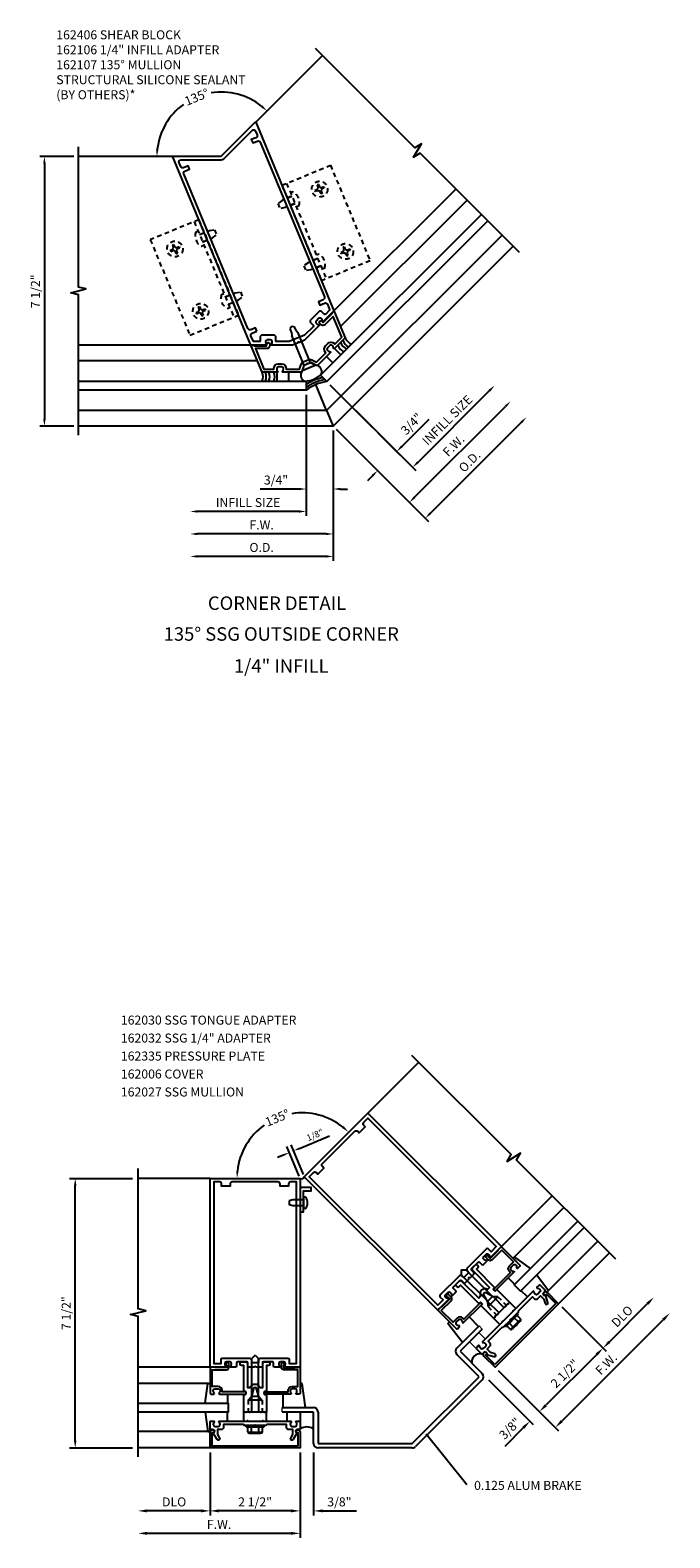
# Model space of a CAD drawing. Extents: x 0 to 221, y 0 to 143.
# Drawn here: x 63 to 81, y 71 to 113 of the extents above; entities that cross this region are included whole.
import ezdxf
from ezdxf.enums import TextEntityAlignment as Align

# ---------------------------------------------------------------- set-up
doc = ezdxf.new("R2010")
doc.units = 0
doc.header["$LTSCALE"] = 0.5
doc.header["$MEASUREMENT"] = 0
doc.linetypes.add('HIDDEN', pattern=[0.375, 0.25, -0.125])
doc.layers.get('0').update_dxf_attribs({"color": 4, "linetype": 'CONTINUOUS'})
for name, color, linetype in [('PART_NUMBERS', 6, 'CONTINUOUS'), ('R-ANNO-DIMS', 3, 'CONTINUOUS'), ('R-SWTS-DET1', 1, 'CONTINUOUS'), ('R-SWTS-DET2', 4, 'CONTINUOUS'), ('R-SWTS-DET3', 5, 'CONTINUOUS')]:
    doc.layers.add(name, color=color, linetype=linetype)
doc.styles.get("Standard").update_dxf_attribs({"font": 'arial.ttf'})
doc.dimstyles.get("Standard").update_dxf_attribs({"dimtxt": 0.18, "dimasz": 0.18, "dimexe": 0.18, "dimexo": 0.0625, "dimgap": 0.09, "dimtad": 0, "dimtih": 1, "dimtoh": 1, "dimdec": 4, "dimzin": 0, "dimdsep": 46, "dimtxsty": 'Standard', "dimcen": 0.09, "dimadec": 0, "dimazin": 0, "dimtfac": 1, "dimtdec": 4, "dimtofl": 0, "dimtmove": 0, "dimatfit": 3, "dimfxl": 1, "dimtolj": 1, "dimtzin": 0, "dimarcsym": 0})

msp = doc.modelspace()

# ---------------------------------------------------------------- linework, layer by layer
at = {"layer": 'R-ANNO-DIMS', "linetype": 'ByBlock'}
for p, q in [((64.454049, 109.794087), (63.51103, 109.794087)), ((63.63603, 109.594087), (63.63603, 102.494087)), ((71.571573, 103.443135), (73.958059, 101.05665)), ((74.011092, 101.28646), (76.008181, 103.283549)), ((70.909962, 103.169087), (70.909962, 99.794087)), ((73.922703, 100.314188), (76.450123, 102.841607)), ((72.27868, 102.736029), (73.516117, 101.498592)), ((73.710571, 101.869823), (74.32929, 102.488541)), ((74.364645, 99.872246), (76.892064, 102.399665)), ((64.454049, 102.294087), (63.51103, 102.294087)), ((70.909962, 102.169087), (70.909962, 100.419087)), ((71.659962, 102.169087), (71.659962, 99.169087)), ((71.659962, 102.169087), (71.659962, 98.544087)), ((71.659962, 102.169087), (71.659962, 100.419087)), ((71.74835, 102.205698), (73.86967, 100.084378)), ((71.74835, 102.205698), (74.311612, 99.642436)), ((71.74835, 102.205698), (72.985787, 100.968262)), ((73.56915, 101.728401), (73.710571, 101.869823)), ((72.755977, 100.915229), (72.614556, 100.773807)), ((70.509962, 100.544087), (69.634962, 100.544087)), ((70.709962, 100.544087), (70.509962, 100.544087)), ((71.859962, 100.544087), (72.059962, 100.544087)), ((70.709962, 99.919087), (67.885651, 99.919087)), ((71.459962, 99.294087), (67.885651, 99.294087)), ((71.459962, 98.669087), (67.885651, 98.669087)), ((64.334124, 81.365097), (66.084124, 81.365097)), ((64.491698, 74.065097), (64.491698, 81.165097)), ((78.013637, 77.792556), (79.251074, 76.555119)), ((79.339462, 76.820284), (80.400126, 77.880948)), ((78.013637, 74.610576), (80.842064, 77.439003)), ((78.985909, 76.466731), (77.571695, 75.052517)), ((76.245859, 76.0248), (77.925238, 74.345422)), ((75.980694, 75.759635), (77.218142, 74.522187)), ((77.696695, 75.177517), (77.873472, 75.354294)), ((76.952977, 74.433799), (76.428886, 73.909708)), ((64.334124, 73.865097), (66.084124, 73.865097)), ((68.241242, 73.740097), (68.241242, 71.990097)), ((68.241242, 73.740097), (68.241242, 71.990097)), ((70.741226, 73.740097), (70.741226, 71.990097)), ((70.741226, 73.740097), (70.741226, 71.365097)), ((70.741242, 73.740097), (70.741242, 71.990097)), ((70.741242, 73.740097), (70.741242, 71.365097)), ((71.116226, 73.740097), (71.116226, 71.990097)), ((67.991242, 72.115097), (66.491237, 72.115097)), ((70.491242, 72.115097), (68.491242, 72.115097)), ((70.491226, 72.115097), (70.241226, 72.115097)), ((71.366226, 72.115097), (72.311978, 72.115097)), ((70.491242, 71.490097), (66.491242, 71.490097))]:
    msp.add_line(p, q, dxfattribs=at)
at = {"layer": 'R-ANNO-DIMS'}
for p, q in [((70.718324, 81.42284), (70.375727, 82.249941)), ((70.833809, 81.470675), (70.491212, 82.297777)), ((70.726394, 82.200361), (71.557885, 82.544777)), ((70.278312, 82.01476), (70.112014, 81.945877))]:
    msp.add_line(p, q, dxfattribs=at)
at = {"layer": 'R-ANNO-DIMS', "linetype": 'ByBlock'}
for centre, radius, start, end in [((68.55336, 109.794087), 1.791887, 51.3983452, 99.0539585), ((68.55336, 109.794087), 1.791887, 125.9460415, 173.6016548), ((70.802731, 81.372988), 1.814455, 51.3186838, 99.2242742), ((70.802731, 81.372988), 1.814455, 125.7757258, 173.6813162)]:
    msp.add_arc(centre, radius, start, end, dxfattribs=at)
for points in [[(69.69354, 111.2193), (69.649104, 111.169602), (69.820416, 111.061142)], [(66.805916, 109.991915), (66.739353, 109.995635), (66.761473, 109.794087)], [(63.602697, 109.594087), (63.669363, 109.594087), (63.63603, 109.794087)], [(75.984611, 103.307119), (76.031751, 103.259979), (76.149602, 103.42497)], [(76.426552, 102.865177), (76.473693, 102.818037), (76.591544, 102.983028)], [(63.602697, 102.494087), (63.669363, 102.494087), (63.63603, 102.294087)], [(76.868494, 102.423236), (76.915635, 102.376095), (77.033486, 102.541087)], [(73.54558, 101.751972), (73.59272, 101.704831), (73.427729, 101.58698)], [(73.987522, 101.31003), (74.034662, 101.262889), (73.86967, 101.145038)], [(72.732407, 100.938799), (72.779547, 100.891658), (72.897399, 101.05665)], [(70.709962, 100.57742), (70.709962, 100.510753), (70.909962, 100.544087)], [(71.859962, 100.57742), (71.859962, 100.510753), (71.659962, 100.544087)], [(73.899133, 100.337758), (73.946274, 100.290618), (73.781282, 100.172766)], [(67.885651, 99.95242), (67.885651, 99.885753), (67.685651, 99.919087)], [(70.709962, 99.95242), (70.709962, 99.885753), (70.909962, 99.919087)], [(74.341075, 99.895816), (74.388215, 99.848676), (74.223224, 99.730825)], [(67.885651, 99.32742), (67.885651, 99.260753), (67.685651, 99.294087)], [(71.459962, 99.32742), (71.459962, 99.260753), (71.659962, 99.294087)], [(67.885651, 98.70242), (67.885651, 98.635753), (67.685651, 98.669087)], [(71.459962, 98.70242), (71.459962, 98.635753), (71.659962, 98.669087)], [(71.958979, 82.814247), (71.914508, 82.76458), (72.085744, 82.656002)], [(69.033142, 81.570847), (68.966577, 81.574522), (68.988837, 81.372988)], [(64.458365, 81.165097), (64.525031, 81.165097), (64.491698, 81.365097)], [(80.370663, 77.910411), (80.429589, 77.851485), (80.576903, 78.057725)], [(80.812601, 77.468465), (80.871527, 77.40954), (81.018841, 77.615779)], [(79.31, 76.849747), (79.368925, 76.790821), (79.162686, 76.643508)], [(78.956446, 76.496194), (79.015372, 76.437268), (79.162686, 76.643508)], [(77.542233, 75.08198), (77.601158, 75.023055), (77.394919, 74.875741)], [(77.542233, 75.08198), (77.601158, 75.023055), (77.394919, 74.875741)], [(76.923514, 74.463262), (76.98244, 74.404336), (77.129754, 74.610576)], [(77.984174, 74.640038), (78.0431, 74.581113), (77.83686, 74.433799)], [(64.458365, 74.065097), (64.525031, 74.065097), (64.491698, 73.865097)], [(66.491237, 72.156764), (66.491237, 72.073431), (66.241237, 72.115097)], [(67.991242, 72.156764), (67.991242, 72.073431), (68.241242, 72.115097)], [(68.491242, 72.156764), (68.491242, 72.073431), (68.241242, 72.115097)], [(70.491226, 72.156764), (70.491226, 72.073431), (70.741226, 72.115097)], [(70.491242, 72.156764), (70.491242, 72.073431), (70.741242, 72.115097)], [(71.366226, 72.156764), (71.366226, 72.073431), (71.116226, 72.115097)], [(66.491242, 71.531764), (66.491242, 71.448431), (66.241242, 71.490097)], [(70.491242, 71.531764), (70.491242, 71.448431), (70.741242, 71.490097)]]:
    msp.add_solid(points, dxfattribs=at)
at = {"layer": 'R-ANNO-DIMS'}
for points in [[(70.714913, 82.228078), (70.737874, 82.172645), (70.560095, 82.131478)], [(70.266831, 82.042476), (70.289792, 81.987044), (70.44461, 82.083643)]]:
    msp.add_solid(points, dxfattribs=at)
at = {"layer": 'R-SWTS-DET1'}
for p, q in [((69.510069, 110.750795), (71.363622, 112.604349)), ((67.20037, 109.794087), (64.579049, 109.794087)), ((71.68469, 105.500795), (75.075933, 108.892038)), ((71.659962, 102.294087), (76.666923, 107.301048)), ((69.374991, 104.544087), (64.579049, 104.544087)), ((71.032808, 104.056416), (70.857272, 103.983706)), ((71.478743, 102.731587), (71.659962, 102.294087)), ((71.659962, 102.294087), (64.579049, 102.294087)), ((72.625494, 83.1807), (74.039707, 84.594913)), ((68.242242, 81.365097), (66.242242, 81.365097)), ((76.337804, 79.468389), (77.752018, 80.882603)), ((77.928795, 77.877399), (79.343008, 79.291612)), ((76.779746, 77.612234), (76.426193, 77.25868)), ((75.09966, 76.643497), (75.718379, 77.262216)), ((75.806767, 77.173827), (75.188049, 76.555109)), ((75.718367, 75.848014), (75.09966, 76.466721)), ((75.188049, 76.555109), (75.806756, 75.936402)), ((68.241922, 76.115097), (66.241922, 76.115097)), ((73.861467, 73.991113), (75.718367, 75.848014)), ((75.806756, 75.759625), (73.949855, 73.902725)), ((70.240242, 74.991097), (71.115226, 74.991097)), ((71.115226, 74.866097), (70.240242, 74.866097)), ((71.115226, 73.991113), (71.115226, 74.866097)), ((71.240226, 74.866097), (71.240226, 73.991113)), ((69.242242, 74.490097), (69.742242, 74.490097)), ((68.242242, 73.865097), (66.242242, 73.865097)), ((71.240226, 73.991113), (73.861467, 73.991113)), ((73.861467, 73.866113), (71.240226, 73.866113))]:
    msp.add_line(p, q, dxfattribs=at)
at = {"layer": 'R-SWTS-DET1', "linetype": 'HIDDEN'}
for p, q in [((76.239303, 78.071359), (76.473922, 77.83674)), ((75.967068, 77.799123), (76.201686, 77.564504)), ((69.299742, 75.196898), (69.299742, 74.865097)), ((69.684742, 75.196898), (69.684742, 74.865097))]:
    msp.add_line(p, q, dxfattribs=at)
at = {"layer": 'R-SWTS-DET1', "lineweight": 0}
for p, q in [((75.806767, 77.173827), (75.719793, 77.260802)), ((70.240242, 74.868097), (70.240242, 74.991097))]:
    msp.add_line(p, q, dxfattribs=at)
at = {"layer": 'R-SWTS-DET1'}
for points in [[(76.8437, 107.124271), (74.081564, 109.886407), (73.894058, 109.773743), (74.119557, 110.149036), (73.932052, 110.036372), (71.169916, 112.798507)], [(64.579049, 102.044087), (64.579049, 105.950337), (64.366797, 106.003257), (64.791622, 106.109178), (64.57937, 106.162098), (64.57937, 110.068348)], [(79.519785, 79.114836), (76.757649, 81.876971), (76.870313, 82.064477), (76.49502, 81.838978), (76.607684, 82.026483), (73.845549, 84.788619)], [(66.241922, 73.615097), (66.241922, 77.521347), (66.029669, 77.574268), (66.454494, 77.680188), (66.242242, 77.733109), (66.242242, 81.639359)]]:
    msp.add_lwpolyline(points, dxfattribs=at)
for points in [[(71.360684, 105.213053, 0.199772927), (71.334324, 105.27699), (71.326894, 105.284421, 0.414213562), (71.256183, 105.284421), (71.193958, 105.222195, 0.414213562), (71.193958, 105.151485), (71.201388, 105.144054, 0.199772927), (71.265326, 105.117694, -0.669376495), (71.275982, 105.092088), (70.865747, 104.681853), (70.727165, 104.62445), (70.687968, 104.640686), (70.671733, 104.601489), (70.533151, 104.544087), (69.952991, 104.544087, -0.669376495), (69.94242, 104.569728, 0.199772927), (69.968991, 104.633578), (69.968991, 104.644087, 0.414213562), (69.918991, 104.694087), (69.830991, 104.694087, 0.414213562), (69.780991, 104.644087), (69.780991, 104.633578, 0.199772927), (69.807562, 104.569728, -0.669376495), (69.796991, 104.544087), (69.374991, 104.544087), (67.201955, 109.79026, -0.534511136), (67.211194, 109.804087), (68.549218, 109.804087), (69.495344, 110.750213, -0.534511136), (69.511654, 110.746969), (71.68469, 105.500795), (71.386291, 105.202396, -0.669376495)], [(69.53735, 104.936056), (69.499081, 105.028444), (69.369738, 104.974868, -0.414213562), (69.291345, 105.00734), (67.50804, 109.312618, -0.414213562), (67.540512, 109.391012), (67.669855, 109.444588), (67.631586, 109.536976), (67.502243, 109.4834, -0.414213562), (67.423849, 109.515872), (67.380252, 109.621126, -0.534511136), (67.435685, 109.704087), (68.549218, 109.704087, 0.198912367), (68.619929, 109.733376), (69.407316, 110.520763, -0.534511136), (69.505175, 110.501298), (69.548772, 110.396044, -0.414213562), (69.516301, 110.31765), (69.386957, 110.264074), (69.425226, 110.171686), (69.554569, 110.225262, -0.414213562), (69.632963, 110.19279), (71.416267, 105.887512, -0.414213562), (71.383796, 105.809118), (71.254453, 105.755542), (71.292721, 105.663154), (71.422064, 105.71673, -0.414213562), (71.500458, 105.684258), (71.559061, 105.542778, -0.303346684), (71.552558, 105.510085), (71.454173, 105.4117, -0.414213562), (71.411747, 105.4117), (71.345986, 105.477461, 0.414213562), (71.261133, 105.477461), (71.036273, 105.252601, 0.414213562), (71.036273, 105.167748), (71.102034, 105.101987, -0.414213562), (71.102034, 105.059561), (70.864535, 104.822062), (70.434866, 104.644087), (70.098991, 104.644087, -0.414213562), (70.068991, 104.674087), (70.068991, 104.767087, 0.414213562), (70.008991, 104.827087), (69.690991, 104.827087, 0.414213562), (69.630991, 104.767087), (69.630991, 104.674087, -0.414213562), (69.600991, 104.644087), (69.461854, 104.644087, -0.303346684), (69.434138, 104.662606), (69.375535, 104.804086, -0.414213562), (69.408007, 104.88248)], [(70.921943, 104.010494), (70.848031, 103.979878), (70.793053, 103.814617, -0.322987438), (70.764587, 103.794087), (70.263651, 103.794087, -0.669376495), (70.25308, 103.819728, 0.199772927), (70.279651, 103.883578), (70.279651, 103.894087, 0.414213562), (70.229651, 103.944087), (70.141651, 103.944087, 0.414213562), (70.091651, 103.894087), (70.091651, 103.883578, 0.199772927), (70.118223, 103.819728, -0.669376495), (70.107651, 103.794087), (69.685651, 103.794087), (69.380718, 104.53026, -0.534511136), (69.389957, 104.544087), (69.461582, 104.544087), (69.467796, 104.529087), (69.812957, 104.529087), (69.812957, 104.574087, -1), (69.902957, 104.574087), (69.902957, 104.539087, -0.414213562), (69.812957, 104.449087), (69.500933, 104.449087), (69.739105, 103.874087), (70.011651, 103.874087), (70.011651, 103.894087, -0.414213562), (70.141651, 104.024087), (70.229651, 104.024087, -0.414213562), (70.359651, 103.894087), (70.359651, 103.874087), (70.728526, 103.874087), (70.776073, 104.017012, -0.217574661), (70.846847, 104.093039), (70.96287, 104.141097, -0.217574661), (71.066673, 104.137382), (71.201357, 104.06994), (71.462191, 104.330774), (71.448049, 104.344916, -0.414213562), (71.448049, 104.528764), (71.510275, 104.590989, -0.414213562), (71.694123, 104.590989), (71.708265, 104.576847), (71.900984, 104.769566), (71.662811, 105.344566), (71.442176, 105.123931, -0.414213562), (71.314897, 105.123931), (71.290148, 105.14868, -1), (71.353788, 105.21232), (71.385608, 105.1805), (71.629674, 105.424566), (71.62346, 105.439566), (71.674107, 105.490213, -0.534511136), (71.690417, 105.486969), (71.99535, 104.750795), (71.696951, 104.452396, -0.669376495), (71.671344, 104.463053, 0.199772927), (71.644985, 104.52699), (71.637554, 104.534421, 0.414213562), (71.566843, 104.534421), (71.504618, 104.472195, 0.414213562), (71.504618, 104.401485), (71.512048, 104.394054, 0.199772927), (71.575986, 104.367694, -0.669376495), (71.586642, 104.342088), (71.232427, 103.987873, -0.322987438), (71.197782, 103.982261), (71.042049, 104.060243), (70.968137, 104.029628), (70.935473, 104.043158)], [(76.013799, 79.180646, 0.669376495), (76.039405, 79.16999), (76.337804, 79.468389), (72.625494, 83.1807), (70.857727, 81.412933), (74.570037, 77.700622), (74.868436, 77.999021, 0.669376495), (74.85778, 78.024628, -0.199772927), (74.793843, 78.050987), (74.786412, 78.058418, -0.414213562), (74.786412, 78.129129), (74.848637, 78.191354, -0.414213562), (74.919348, 78.191354), (74.926779, 78.183924, -0.199772927), (74.953138, 78.119986, 0.669376495), (74.978745, 78.10933), (75.068548, 78.199132, 0.414213562), (75.068548, 78.241559), (75.004908, 78.305198, -0.414213562), (75.004908, 78.347625), (75.184513, 78.52723, -0.414213562), (75.226939, 78.52723), (75.290579, 78.46359, 0.414213562), (75.333006, 78.46359), (75.432708, 78.563292), (75.432708, 78.605719), (75.475134, 78.605719), (75.574836, 78.705421, 0.414213562), (75.574836, 78.747847), (75.511196, 78.811487, -0.414213562), (75.511196, 78.853913), (75.690802, 79.033518, -0.414213562), (75.733228, 79.033518), (75.796868, 78.969879, 0.414213562), (75.839294, 78.969879), (75.929097, 79.059681, 0.669376495), (75.91844, 79.085288, -0.199772927), (75.854503, 79.111648), (75.847072, 79.119078, -0.414213562), (75.847072, 79.189789), (75.909298, 79.252014, -0.414213562), (75.980008, 79.252014), (75.987439, 79.244584, -0.199772927)], [(75.390988, 78.790274), (75.433415, 78.747847), (75.290579, 78.605012), (75.248153, 78.647438, 0.414213562), (75.1633, 78.647438), (74.630848, 78.114987, 0.414213562), (74.630848, 78.07256), (74.715701, 77.987707), (74.570037, 77.842043), (70.999148, 81.412933), (71.112285, 81.52607, -0.414213562), (71.197138, 81.52607), (71.239564, 81.483643), (71.405734, 81.649813), (71.363308, 81.69224, -0.414213562), (71.363308, 81.777093), (72.261334, 82.675118, -0.414213562), (72.346186, 82.675118), (72.388613, 82.632692), (72.554783, 82.798862), (72.512357, 82.841288, -0.414213562), (72.512357, 82.926141), (72.625494, 83.039278), (76.196383, 79.468389), (76.050719, 79.322725), (75.965866, 79.407578, 0.414213562), (75.92344, 79.407578), (75.390988, 78.875126, 0.414213562)], [(68.674813, 76.140739, -0.669376495), (68.664242, 76.115097), (68.242242, 76.115097), (68.242242, 81.365097), (70.742242, 81.365097), (70.742242, 76.115097), (70.320242, 76.115097, -0.669376495), (70.30967, 76.140739, 0.199772927), (70.336242, 76.204589), (70.336242, 76.215097, 0.414213562), (70.286242, 76.265097), (70.198242, 76.265097, 0.414213562), (70.148242, 76.215097), (70.148242, 76.204589, 0.199772927), (70.174813, 76.140739, -0.669376495), (70.164242, 76.115097), (70.037242, 76.115097, -0.414213562), (70.007242, 76.145097), (70.007242, 76.235097, 0.414213562), (69.977242, 76.265097), (69.723242, 76.265097, 0.414213562), (69.693242, 76.235097), (69.693242, 76.145097, -0.414213562), (69.663242, 76.115097), (69.522242, 76.115097), (69.492242, 76.145097), (69.462242, 76.115097), (69.321242, 76.115097, -0.414213562), (69.291242, 76.145097), (69.291242, 76.235097, 0.414213562), (69.261242, 76.265097), (69.007242, 76.265097, 0.414213562), (68.977242, 76.235097), (68.977242, 76.145097, -0.414213562), (68.947242, 76.115097), (68.820242, 76.115097, -0.669376495), (68.80967, 76.140739, 0.199772927), (68.836242, 76.204589), (68.836242, 76.215097, 0.414213562), (68.786242, 76.265097), (68.698242, 76.265097, 0.414213562), (68.648242, 76.215097), (68.648242, 76.204589, 0.199772927)], [(69.391242, 76.305097), (69.391242, 76.245097), (69.593242, 76.245097), (69.593242, 76.305097, -0.414213562), (69.653242, 76.365097), (70.406242, 76.365097, -0.414213562), (70.436242, 76.335097), (70.436242, 76.215097), (70.642242, 76.215097), (70.642242, 81.265097), (70.482242, 81.265097, 0.414213562), (70.422242, 81.205097), (70.422242, 81.145097), (70.187242, 81.145097), (70.187242, 81.205097, 0.414213562), (70.127242, 81.265097), (68.857242, 81.265097, 0.414213562), (68.797242, 81.205097), (68.797242, 81.145097), (68.562242, 81.145097), (68.562242, 81.205097, 0.414213562), (68.502242, 81.265097), (68.342242, 81.265097), (68.342242, 76.215097), (68.548242, 76.215097), (68.548242, 76.335097, -0.414213562), (68.578242, 76.365097), (69.331242, 76.365097, -0.414213562)], [(76.853992, 78.923917), (76.796009, 78.865934, -0.669376495), (76.770403, 78.87659, 0.199772927), (76.744043, 78.940528), (76.736612, 78.947958, 0.414213562), (76.665902, 78.947958), (76.603676, 78.885733, 0.414213562), (76.603676, 78.815022), (76.611107, 78.807592, 0.199772927), (76.675045, 78.781232, -0.669376495), (76.685701, 78.755625), (76.177291, 78.247216, -0.414213562), (76.149007, 78.247216), (76.134865, 78.261358, -0.414213562), (76.134865, 78.289642), (76.589534, 78.744312), (76.56125, 78.772596, -0.414213562), (76.56125, 78.928159), (76.677216, 79.044125), (76.348411, 79.37293), (76.067689, 79.092208, -0.414213562), (75.982837, 79.092208), (75.901519, 79.173525, -0.69514325), (75.92494, 79.224657), (75.98394, 79.220305, -0.641869442), (75.993443, 79.194739), (75.979301, 79.180596), (76.025263, 79.134635), (76.247295, 79.356666), (76.236688, 79.367273), (76.323662, 79.454247, -0.414213562), (76.351946, 79.454247), (76.853992, 78.952201, -0.414213562)], [(76.217596, 77.580414), (76.238809, 77.580414), (76.238809, 77.601627), (76.267094, 77.629911), (75.963038, 77.933967), (75.850134, 78.129521, -0.767326988), (75.908905, 78.188292), (76.104459, 78.075389), (76.408515, 77.771333), (76.436799, 77.799617), (76.458012, 77.799617), (76.458012, 77.82083), (76.509631, 77.872449), (76.530844, 77.872449), (76.530844, 77.893662), (76.559129, 77.921946), (76.218303, 78.262772, 0.414213562), (76.204161, 78.262772), (76.175877, 78.234488, -0.414213562), (76.161735, 78.234488), (76.122137, 78.274086, -0.414213562), (76.122137, 78.288228), (76.150421, 78.316512, 0.414213562), (76.150421, 78.330654), (75.642718, 78.838357), (75.692216, 78.887854, 0.414213562), (75.692216, 78.930281), (75.63989, 78.982607), (75.540895, 78.883612, 0.414213562), (75.540895, 78.798759), (76.007585, 78.332068), (75.95342, 78.277903, 0.73314496), (75.760523, 78.085006), (75.706358, 78.030841), (75.239667, 78.497531, 0.414213562), (75.154815, 78.497531), (75.05582, 78.398536), (75.108146, 78.34621, 0.414213562), (75.150572, 78.34621), (75.200069, 78.395708), (75.707772, 77.888005, 0.414213562), (75.721914, 77.888005), (75.750199, 77.91629, -0.414213562), (75.764341, 77.91629), (75.803939, 77.876692, -0.414213562), (75.803939, 77.862549), (75.775654, 77.834265, 0.414213562), (75.775654, 77.820123), (76.11648, 77.479298), (76.144764, 77.507582), (76.165977, 77.507582), (76.165977, 77.528795)], [(75.11451, 77.184434), (75.172492, 77.242417, 0.669376495), (75.161836, 77.268023, -0.199772927), (75.097898, 77.294383), (75.090468, 77.301814, -0.414213562), (75.090468, 77.372524), (75.152693, 77.43475, -0.414213562), (75.223404, 77.43475), (75.230835, 77.427319, -0.199772927), (75.257194, 77.363382, 0.669376495), (75.282801, 77.352725), (75.791211, 77.861135, 0.414213562), (75.791211, 77.88942), (75.777069, 77.903562, 0.414213562), (75.748784, 77.903562), (75.294115, 77.448892), (75.26583, 77.477176, 0.414213562), (75.110267, 77.477176), (74.994301, 77.361211), (74.665497, 77.690015), (74.946218, 77.970737, 0.414213562), (74.946218, 78.05559), (74.864901, 78.136907, 0.69514325), (74.813769, 78.113486), (74.818122, 78.054486, 0.641869442), (74.843688, 78.044983), (74.85783, 78.059125), (74.903792, 78.013163), (74.68176, 77.791132), (74.671154, 77.801738), (74.584179, 77.714764, 0.414213562), (74.584179, 77.68648), (75.086225, 77.184434, 0.414213562)], [(77.34331, 78.01882), (77.42392, 78.09943), (77.519256, 78.004095), (77.550688, 77.886787, 1), (77.627962, 77.907492), (77.573382, 78.111189, -0.849090459), (77.515844, 78.191354), (77.544128, 78.219638, 0.414213562), (77.544128, 78.262065), (77.412607, 78.393587, 0.414213562), (77.384322, 78.393587), (77.32634, 78.335604, 0.669376495), (77.336996, 78.309997, -0.199772927), (77.400933, 78.283637), (77.408364, 78.276207, -0.414213562), (77.408364, 78.205496), (77.346139, 78.143271, -0.414213562), (77.275428, 78.143271), (77.267997, 78.150701, -0.199772927), (77.241637, 78.214639, 0.669376495), (77.216031, 78.225295), (76.67368, 77.682944), (76.652467, 77.682944), (76.652467, 77.661731), (76.376695, 77.385959), (76.355482, 77.385959), (76.355482, 77.364746), (75.813131, 76.822395, 0.669376495), (75.823787, 76.796789, -0.199772927), (75.887725, 76.770429), (75.895155, 76.762998, -0.414213562), (75.895155, 76.692288), (75.83293, 76.630062, -0.414213562), (75.762219, 76.630062), (75.754789, 76.637493, -0.199772927), (75.728429, 76.70143, 0.669376495), (75.702822, 76.712087), (75.64484, 76.654104, 0.414213562), (75.64484, 76.62582), (75.776361, 76.494298, 0.414213562), (75.818788, 76.494298), (75.847072, 76.522582, -0.849090459), (75.927237, 76.465044), (76.130934, 76.410464, 1), (76.151639, 76.487738), (76.034331, 76.519171), (75.938996, 76.614506), (76.019606, 76.695116, 0.414213562), (76.019606, 76.779969), (75.965866, 76.833709), (76.355482, 77.223325), (76.390837, 77.223325), (76.592363, 77.42485), (76.592363, 77.446064), (76.613576, 77.446064), (76.815101, 77.647589), (76.815101, 77.682944), (77.204717, 78.07256), (77.258457, 78.01882, 0.414213562)], [(76.153956, 76.187413), (75.89657, 76.4448), (75.917783, 76.466014, 1), (75.861214, 76.522582), (75.847072, 76.50844, 0.414213562), (75.847072, 76.423587), (76.161028, 76.109632), (77.928795, 77.877399), (77.614839, 78.191354, 0.414213562), (77.529986, 78.191354), (77.515844, 78.177212, 1), (77.572413, 78.120643), (77.593626, 78.141857), (77.851013, 77.88447)], [(68.262242, 75.365096), (68.344242, 75.365096, 0.669376495), (68.354813, 75.390738, -0.199772927), (68.328242, 75.454588), (68.328242, 75.465096, -0.414213562), (68.378242, 75.515096), (68.466242, 75.515096, -0.414213562), (68.516242, 75.465096), (68.516242, 75.454588, -0.199772927), (68.48967, 75.390738, 0.669376495), (68.500242, 75.365096), (69.219242, 75.365097, 0.414213562), (69.239242, 75.385097), (69.239242, 75.405097, 0.414213562), (69.219242, 75.425097), (68.576242, 75.425096), (68.576242, 75.465096, 0.414213562), (68.466242, 75.575096), (68.302242, 75.575096), (68.302241, 76.040096), (68.699241, 76.040097, 0.414213562), (68.759241, 76.100097), (68.759241, 76.215097, 0.69514325), (68.706525, 76.234691), (68.667883, 76.189894, 0.641869442), (68.679241, 76.165097), (68.699241, 76.165097), (68.699241, 76.100097), (68.385241, 76.100096), (68.385241, 76.115096), (68.262241, 76.115096, 0.414213562), (68.242241, 76.095096), (68.242242, 75.385096, 0.414213562)], [(69.662242, 74.865097), (69.647242, 74.850097), (69.632242, 74.865097), (69.592242, 74.865097), (69.592242, 75.295097), (69.533799, 75.513209, 0.767326988), (69.450685, 75.513209), (69.392242, 75.295097), (69.392242, 74.865097), (69.352242, 74.865097), (69.337242, 74.850097), (69.322242, 74.865097), (69.249242, 74.865097), (69.234242, 74.850097), (69.219242, 74.865097), (69.179242, 74.865097), (69.179242, 75.347097, -0.414213562), (69.189242, 75.357097), (69.229242, 75.357097, 0.414213562), (69.239242, 75.367097), (69.239242, 75.423097, 0.414213562), (69.229242, 75.433097), (69.189242, 75.433097, -0.414213562), (69.179242, 75.443097), (69.179242, 76.161097), (69.109242, 76.161097, -0.414213562), (69.079242, 76.191097), (69.079242, 76.265097), (69.219242, 76.265097, -0.414213562), (69.279242, 76.205097), (69.279242, 75.545097), (69.355843, 75.545097, -0.73314496), (69.62864, 75.545097), (69.705242, 75.545097), (69.705242, 76.205097, -0.414213562), (69.765242, 76.265097), (69.905242, 76.265097), (69.905242, 76.191097, -0.414213562), (69.875242, 76.161097), (69.805242, 76.161097), (69.805242, 75.443097, -0.414213562), (69.795242, 75.433097), (69.755242, 75.433097, 0.414213562), (69.745242, 75.423097), (69.745242, 75.367097, 0.414213562), (69.755242, 75.357097), (69.795242, 75.357097, -0.414213562), (69.805242, 75.347097), (69.805242, 74.865097), (69.765242, 74.865097), (69.750242, 74.850097), (69.735242, 74.865097)], [(70.722242, 75.365097), (70.640242, 75.365097, -0.669376495), (70.62967, 75.390739, 0.199772927), (70.656242, 75.454589), (70.656242, 75.465097, 0.414213562), (70.606242, 75.515097), (70.518242, 75.515097, 0.414213562), (70.468242, 75.465097), (70.468242, 75.454589, 0.199772927), (70.494813, 75.390739, -0.669376495), (70.484242, 75.365097), (69.765242, 75.365097, -0.414213562), (69.745242, 75.385097), (69.745242, 75.405097, -0.414213562), (69.765242, 75.425097), (70.408242, 75.425097), (70.408242, 75.465097, -0.414213562), (70.518242, 75.575097), (70.682242, 75.575097), (70.682242, 76.040097), (70.285242, 76.040097, -0.414213562), (70.225242, 76.100097), (70.225242, 76.215097, -0.69514325), (70.277958, 76.234692), (70.3166, 76.189895, -0.641869442), (70.305242, 76.165097), (70.285242, 76.165097), (70.285242, 76.100097), (70.599242, 76.100097), (70.599242, 76.115097), (70.722242, 76.115097, -0.414213562), (70.742242, 76.095097), (70.742242, 75.385097, -0.414213562)], [(68.556242, 74.379097), (68.442242, 74.379097), (68.442242, 74.244273), (68.502965, 74.139097, -1), (68.433683, 74.099097), (68.328242, 74.281726, 0.849090459), (68.312242, 74.379097), (68.272242, 74.379097, -0.414213562), (68.242242, 74.409097), (68.242242, 74.595097, -0.414213562), (68.262242, 74.615097), (68.344242, 74.615097, -0.669376495), (68.354813, 74.589456, 0.199772927), (68.328242, 74.525606), (68.328242, 74.515097, 0.414213562), (68.378242, 74.465097), (68.466242, 74.465097, 0.414213562), (68.516242, 74.515097), (68.516242, 74.525606, 0.199772927), (68.48967, 74.589456, -0.669376495), (68.500242, 74.615097), (69.267242, 74.615097), (69.282242, 74.630097), (69.297242, 74.615097), (69.687242, 74.615097), (69.702242, 74.630097), (69.717242, 74.615097), (70.484242, 74.615097, -0.669376495), (70.494813, 74.589456, 0.199772927), (70.468242, 74.525606), (70.468242, 74.515097, 0.414213562), (70.518242, 74.465097), (70.606242, 74.465097, 0.414213562), (70.656242, 74.515097), (70.656242, 74.525606, 0.199772927), (70.62967, 74.589456, -0.669376495), (70.640242, 74.615097), (70.722242, 74.615097, -0.414213562), (70.742242, 74.595097), (70.742242, 74.409097, -0.414213562), (70.712242, 74.379097), (70.672242, 74.379097, 0.849090459), (70.656242, 74.281726), (70.550801, 74.099097, -1), (70.481519, 74.139097), (70.542242, 74.244273), (70.542242, 74.379097), (70.428242, 74.379097, -0.414213562), (70.368242, 74.439097), (70.368242, 74.515097), (69.817242, 74.515097), (69.792242, 74.490097), (69.507242, 74.490097), (69.492242, 74.505097), (69.477242, 74.490097), (69.192242, 74.490097), (69.167242, 74.515097), (68.616242, 74.515097), (68.616242, 74.439097, -0.414213562)], [(70.692242, 73.925097), (70.692242, 74.289097), (70.662242, 74.289097, -1), (70.662242, 74.369097), (70.682242, 74.369097, -0.414213562), (70.742242, 74.309097), (70.742242, 73.865097), (68.242242, 73.865097), (68.242242, 74.309097, -0.414213562), (68.302242, 74.369097), (68.322242, 74.369097, -1), (68.322242, 74.289097), (68.292242, 74.289097), (68.292242, 73.925097)]]:
    msp.add_lwpolyline(points, format="xyb", close=True, dxfattribs=at)
for centre, start, end in [((75.188049, 76.555109), 135, 225), ((75.718367, 75.848014), 315, 45), ((71.115226, 74.866097), 0, 90), ((71.240226, 73.991113), 180, 270), ((73.861467, 73.991113), 270, 315)]:
    msp.add_arc(centre, 0.125, start, end, dxfattribs=at)
at = {"layer": 'R-SWTS-DET2', "linetype": 'HIDDEN'}
for p, q in [((70.237764, 108.993984), (71.586628, 109.552702)), ((71.586628, 109.552702), (72.686843, 106.896548)), ((70.237764, 108.993984), (71.337979, 106.33783)), ((70.517049, 108.68537), (70.244967, 108.57267)), ((70.367107, 109.04756), (71.467322, 106.391406)), ((70.514823, 108.690942), (70.38548, 108.637366)), ((70.546811, 108.810808), (70.477058, 108.781915)), ((71.200777, 108.870623), (71.155045, 108.85168)), ((71.155045, 108.85168), (71.168439, 108.819344)), ((71.214171, 108.838287), (71.168439, 108.819344)), ((71.25043, 109.017288), (71.218094, 109.003894)), ((71.218094, 109.003894), (71.237037, 108.958163)), ((71.25043, 109.017288), (71.269373, 108.971556)), ((71.301711, 108.802027), (71.320653, 108.756295)), ((71.352989, 108.769689), (71.320653, 108.756295)), ((71.334046, 108.815421), (71.352989, 108.769689)), ((71.402645, 108.954239), (71.356913, 108.935296)), ((71.416039, 108.921903), (71.370307, 108.902961)), ((71.402645, 108.954239), (71.416039, 108.921903)), ((70.125097, 108.488382), (70.183265, 108.347952)), ((70.244969, 108.572671), (70.125099, 108.488383)), ((70.327628, 108.373112), (70.183267, 108.347953)), ((70.599708, 108.485812), (70.327627, 108.373112)), ((70.602075, 108.480298), (70.472731, 108.426722)), ((70.709452, 108.418159), (70.639699, 108.389266)), ((67.798722, 107.9837), (68.898937, 105.327546)), ((67.928065, 108.037275), (69.02828, 105.381122)), ((67.83906, 107.689221), (67.908813, 107.718113)), ((67.946438, 107.627082), (68.075781, 107.680658)), ((67.948804, 107.621568), (68.220885, 107.734268)), ((68.031463, 107.42201), (68.303545, 107.53471)), ((68.033689, 107.416438), (68.163033, 107.470013)), ((68.220884, 107.734267), (68.365245, 107.759427)), ((68.303544, 107.534709), (68.423413, 107.618997)), ((68.365247, 107.759428), (68.423415, 107.618998)), ((67.132474, 107.185476), (67.178206, 107.204419)), ((67.132474, 107.185476), (67.145868, 107.153141)), ((67.145868, 107.153141), (67.191599, 107.172083)), ((67.195523, 107.337691), (67.227859, 107.351085)), ((67.195523, 107.337691), (67.214466, 107.291959)), ((67.227859, 107.351085), (67.246801, 107.305353)), ((67.279139, 107.135823), (67.298082, 107.090091)), ((67.298082, 107.090091), (67.330418, 107.103485)), ((67.311475, 107.149217), (67.330418, 107.103485)), ((67.334341, 107.269093), (67.380073, 107.288035)), ((67.347735, 107.236757), (67.393467, 107.2557)), ((67.380073, 107.288035), (67.393467, 107.2557)), ((68.001701, 107.296572), (68.071454, 107.325464)), ((71.264343, 107.078534), (71.19459, 107.049641)), ((71.918308, 107.138349), (71.872577, 107.119406)), ((71.872577, 107.119406), (71.88597, 107.08707)), ((71.931702, 107.106013), (71.88597, 107.08707)), ((71.967962, 107.285014), (71.935626, 107.27162)), ((71.935626, 107.27162), (71.954569, 107.225888)), ((71.967962, 107.285014), (71.986904, 107.239282)), ((72.019242, 107.069753), (72.038185, 107.024021)), ((72.070521, 107.037415), (72.038185, 107.024021)), ((72.051578, 107.083147), (72.070521, 107.037415)), ((72.120176, 107.221965), (72.074444, 107.203022)), ((72.13357, 107.189629), (72.087838, 107.170686)), ((72.120176, 107.221965), (72.13357, 107.189629)), ((70.842629, 106.756107), (70.900797, 106.615678)), ((70.9625, 106.840397), (70.842631, 106.756108)), ((71.04516, 106.640838), (70.900799, 106.615678)), ((71.23458, 106.953096), (70.962499, 106.840396)), ((71.31724, 106.753538), (71.045158, 106.640838)), ((71.232354, 106.958668), (71.103011, 106.905092)), ((71.319606, 106.748023), (71.190263, 106.694448)), ((72.686843, 106.896548), (71.337979, 106.33783)), ((71.426983, 106.685885), (71.35723, 106.656992)), ((68.556592, 105.956947), (68.626345, 105.985839)), ((68.663969, 105.894808), (68.793312, 105.948384)), ((68.666335, 105.889294), (68.938417, 106.001994)), ((68.748995, 105.689736), (69.021076, 105.802436)), ((68.751221, 105.684164), (68.880564, 105.737739)), ((68.938415, 106.001993), (69.082776, 106.027153)), ((69.021075, 105.802435), (69.140944, 105.886723)), ((69.082778, 106.027154), (69.140946, 105.886724)), ((67.850005, 105.453202), (67.895737, 105.472145)), ((67.850005, 105.453202), (67.863399, 105.420866)), ((67.863399, 105.420866), (67.909131, 105.439809)), ((67.913054, 105.605417), (67.94539, 105.618811)), ((67.913054, 105.605417), (67.931997, 105.559685)), ((67.94539, 105.618811), (67.964333, 105.573079)), ((67.996671, 105.403549), (68.015613, 105.357817)), ((68.015613, 105.357817), (68.047949, 105.371211)), ((68.029006, 105.416943), (68.047949, 105.371211)), ((68.051873, 105.536819), (68.097605, 105.555761)), ((68.065267, 105.504483), (68.110998, 105.523426)), ((68.097605, 105.555761), (68.110998, 105.523426)), ((68.719232, 105.564298), (68.788985, 105.59319))]:
    msp.add_line(p, q, dxfattribs=at)
at = {"layer": 'R-SWTS-DET2'}
for p, q in [((71.865908, 105.063295), (75.385292, 108.582679)), ((71.478743, 102.731587), (76.357564, 107.610407)), ((70.509608, 105.071286), (70.462767, 105.007984)), ((70.504862, 104.906358), (70.462767, 105.007985)), ((70.504862, 104.906358), (70.51177, 104.817819)), ((70.509608, 105.071286), (70.587491, 105.059646)), ((70.629586, 104.958021), (70.587491, 105.059647)), ((70.629586, 104.958021), (70.687307, 104.890529)), ((71.032809, 104.056416), (70.687307, 104.89053)), ((70.857271, 103.983706), (70.51177, 104.81782)), ((71.873194, 104.274739), (71.696417, 104.451516)), ((69.556209, 104.106587), (64.579049, 104.106587)), ((71.165809, 103.990104), (71.032808, 104.056416)), ((71.4758, 104.230899), (71.652577, 104.054122)), ((70.108651, 103.543842), (70.108651, 103.793842)), ((70.420651, 103.793842), (70.420651, 103.543842)), ((70.810115, 103.842771), (71.165809, 103.990104)), ((70.810115, 103.842771), (70.857272, 103.983706)), ((71.478743, 102.731587), (71.178706, 103.455942)), ((71.478743, 102.731587), (64.579049, 102.731587)), ((70.54477, 80.766097), (70.437517, 80.742097)), ((70.54477, 80.604097), (70.437517, 80.628098)), ((70.43752, 80.742097), (70.43752, 80.628097)), ((70.835242, 80.766097), (70.54477, 80.766097)), ((70.835242, 80.604097), (70.54477, 80.604097)), ((70.835242, 80.844472), (70.835242, 80.525722)), ((70.882734, 80.844472), (70.835242, 80.844472)), ((76.693667, 79.173367), (78.07746, 80.55716)), ((70.882734, 80.525722), (70.835242, 80.525722)), ((77.633772, 78.233261), (79.017566, 79.617055)), ((76.705946, 79.185646), (76.663519, 79.143219)), ((76.663519, 79.143219), (76.745283, 79.061456)), ((77.141902, 78.857927), (76.705946, 79.185646)), ((75.219302, 78.819123), (75.219302, 78.684773)), ((75.9567, 77.947376), (75.219302, 78.684774)), ((75.219303, 78.819124), (75.353653, 78.819124)), ((76.091051, 78.081726), (75.353653, 78.819124)), ((76.529169, 78.598747), (76.705946, 78.42197)), ((77.318332, 78.681497), (77.646051, 78.24554)), ((76.091051, 78.081725), (75.956701, 77.947376)), ((75.967068, 77.799123), (76.239303, 78.071359)), ((76.239303, 78.071359), (76.091051, 78.081726)), ((77.603625, 78.203114), (77.521861, 78.284877)), ((77.646051, 78.24554), (77.603625, 78.203114)), ((75.967068, 77.799123), (75.956701, 77.947376)), ((76.11648, 77.479298), (76.559129, 77.921946)), ((76.735905, 77.74517), (76.293257, 77.302521)), ((76.735905, 77.74517), (76.559129, 77.921946)), ((76.80803, 77.583949), (76.779746, 77.612234)), ((74.852781, 77.332481), (74.895207, 77.374907)), ((75.256221, 76.795793), (74.852781, 77.332481)), ((74.895207, 77.374907), (74.97697, 77.293144)), ((75.439679, 77.509257), (75.704682, 77.244254)), ((76.11648, 77.479298), (76.293257, 77.302521)), ((76.454477, 77.230396), (76.426193, 77.25868)), ((76.80803, 77.583949), (76.454477, 77.230396)), ((76.586536, 77.164918), (76.487767, 77.263687)), ((76.658276, 77.236657), (76.559507, 77.335426)), ((76.864737, 77.437568), (76.600852, 77.173682)), ((76.862325, 77.391316), (76.6471, 77.17609)), ((76.801762, 77.380144), (76.702993, 77.478912)), ((76.873501, 77.451883), (76.774733, 77.550652)), ((76.877963, 77.424341), (76.864737, 77.437568)), ((76.614078, 77.160456), (76.600852, 77.173682)), ((69.492241, 76.446897), (69.397241, 76.351897)), ((69.397242, 75.309059), (69.397242, 76.351898)), ((69.492242, 76.446897), (69.587242, 76.351897)), ((69.587242, 75.30906), (69.587242, 76.351898)), ((68.198901, 75.654852), (66.241922, 75.654852)), ((68.105, 75.114852), (68.181536, 75.654852)), ((68.181536, 75.654852), (68.241536, 75.654852)), ((68.241536, 75.654852), (68.241536, 75.539221)), ((70.802627, 75.654852), (70.742627, 75.654852)), ((70.742627, 75.654852), (70.742627, 75.539221)), ((70.896847, 74.990081), (70.802627, 75.654852)), ((68.721536, 75.364852), (68.721536, 75.114852)), ((69.299742, 75.196898), (69.397242, 75.309059)), ((69.684742, 75.196898), (69.299742, 75.196898)), ((69.397242, 75.309059), (69.587242, 75.309059)), ((69.684742, 75.196898), (69.587242, 75.309059)), ((70.262627, 75.364852), (70.262627, 74.990081)), ((68.105, 74.865342), (68.181536, 74.325342)), ((68.721536, 74.615342), (68.721536, 74.865342)), ((69.805242, 74.865097), (69.179242, 74.865097)), ((69.179242, 74.615097), (69.179242, 74.865097)), ((69.805242, 74.615097), (69.805242, 74.865097)), ((68.198901, 74.325342), (66.241922, 74.325342)), ((68.181536, 74.325342), (68.241536, 74.325342)), ((68.241536, 74.325342), (68.241536, 74.440973)), ((69.179242, 74.615097), (69.805242, 74.615097)), ((69.242242, 74.450097), (69.242242, 74.490097)), ((69.242242, 74.450097), (69.742242, 74.450097)), ((69.289332, 74.310417), (69.289332, 74.450097)), ((69.305652, 74.306492), (69.678842, 74.306492)), ((69.305652, 74.287787), (69.305652, 74.306492)), ((69.340062, 74.275492), (69.644437, 74.275492)), ((69.390787, 74.310417), (69.390787, 74.450097)), ((69.593707, 74.310417), (69.593707, 74.450097)), ((69.678842, 74.287787), (69.678842, 74.306492)), ((69.695162, 74.310417), (69.695162, 74.450097)), ((69.742242, 74.450097), (69.742242, 74.490097))]:
    msp.add_line(p, q, dxfattribs=at)
at = {"layer": 'R-SWTS-DET2', "linetype": 'Continuous'}
for p, q in [((77.059153, 78.068764), (76.882376, 78.24554)), ((70.381849, 74.61486), (70.381849, 74.86486)), ((70.741849, 74.86486), (70.741849, 74.61486))]:
    msp.add_line(p, q, dxfattribs=at)
at = {"layer": 'R-SWTS-DET2', "lineweight": 0}
for p, q in [((75.62999, 76.643497), (75.453214, 76.820274)), ((75.707772, 77.074833), (75.884549, 76.898056))]:
    msp.add_line(p, q, dxfattribs=at)
at = {"layer": 'R-SWTS-DET2', "linetype": 'HIDDEN'}
msp.add_lwpolyline([(67.928065, 108.037275), (66.579201, 107.478558), (67.679416, 104.822404), (69.02828, 105.381122)], dxfattribs=at)
at = {"layer": 'R-SWTS-DET2'}
msp.add_lwpolyline([(70.802131, 103.82886, 0.528690608), (70.877543, 103.54386, 0.173837625), (71.329492, 103.731063, 0.528690608), (71.181291, 103.985913)], format="xyb", close=True, dxfattribs=at)
msp.add_lwpolyline([(70.742242, 81.115097), (70.742242, 80.435097), (70.835242, 80.435097), (70.835242, 81.022097), (71.054742, 81.022097), (71.054742, 81.115097)], close=True, dxfattribs=at)
at = {"layer": 'R-SWTS-DET2', "linetype": 'HIDDEN'}
for centre in [(71.285542, 108.886792), (67.26297, 107.220588), (72.003073, 107.154518), (67.980502, 105.488314)]:
    msp.add_circle(centre, 0.219, dxfattribs=at)
for centre, radius, start, end in [((70.386724, 108.514489), 0.336798, 343.3804, 61.6197), ((71.175137, 108.932523), 0.067, 292.5, 22.5), ((71.239811, 108.776387), 0.067, 22.5, 112.50003), ((71.331273, 108.997196), 0.067, 202.5, 292.5), ((71.395946, 108.841061), 0.067, 112.50009, 202.5), ((68.161788, 107.592891), 0.336798, 163.3803, 241.6196), ((67.152566, 107.266319), 0.067, 292.5, 22.5), ((67.217239, 107.110184), 0.067, 22.5, 112.49991), ((67.308701, 107.330993), 0.067, 202.5, 292.5), ((67.373375, 107.174857), 0.067, 112.49997, 202.5), ((71.104255, 106.782215), 0.336798, 343.3804, 61.6197), ((71.892669, 107.200249), 0.067, 292.5, 22.5), ((71.957342, 107.044113), 0.067, 22.5, 112.50003), ((72.048804, 107.264922), 0.067, 202.5, 292.5), ((72.113478, 107.108787), 0.067, 112.50009, 202.5), ((68.87932, 105.860617), 0.336798, 163.3803, 241.6196), ((67.870097, 105.534045), 0.067, 292.5, 22.5), ((67.934771, 105.377909), 0.067, 22.5, 112.49991), ((68.026233, 105.598718), 0.067, 202.5, 292.5), ((68.090906, 105.442583), 0.067, 112.49997, 202.5)]:
    msp.add_arc(centre, radius, start, end, dxfattribs=at)
at = {"layer": 'R-SWTS-DET2'}
for centre, radius, start, end in [((70.882734, 80.825722), 0.01875, 36.967, 90.0002), ((70.695893, 80.685097), 0.252598, 323.0332, 36.9667), ((70.882734, 80.544472), 0.01875, 270, 323.033), ((76.608697, 77.214493), 0.054313, 245.9107, 24.0893), ((76.638151, 77.400275), 0.164849, 277.0123, 352.9877), ((76.823922, 77.429719), 0.054313, 245.9107, 24.0893), ((75.736539, 76.257347), 0.225411, 80.2685345, 185.5638848), ((69.340062, 74.329802), 0.054313, 200.9107, 339.0893), ((69.492242, 74.440342), 0.164849, 232.0123, 307.9877), ((69.644437, 74.329802), 0.054313, 200.9107, 339.0893), ((70.92863, 74.09285), 0.357894, 59.0916765, 120.9083235)]:
    msp.add_arc(centre, radius, start, end, dxfattribs=at)
at = {"layer": 'R-SWTS-DET3'}
for points in [[(75.783039, 108.184931), (71.306408, 103.7083), (71.483185, 103.531524), (75.959816, 108.008155)], [(64.579049, 103.544087), (70.909962, 103.544087), (70.909962, 103.294087), (64.579049, 103.294087)], [(78.459125, 80.175496), (76.691358, 78.407729), (76.868134, 78.230952), (78.635901, 79.998719)], [(66.241922, 75.115097), (68.741922, 75.115097), (68.741922, 74.865097), (66.241922, 74.865097)]]:
    msp.add_lwpolyline(points, dxfattribs=at)
for centre, radius, start, end in [((72.089013, 104.646707), 0.3125, 198.4191121, 245.6427028), ((72.166504, 104.724141), 0.3125, 198.4109334, 245.6348872), ((72.22286, 104.787496), 0.3125, 199.4211663, 246.6075727), ((72.286261, 104.86493), 0.3125, 201.4218215, 248.5781785), ((69.39924, 103.669087), 0.3125, 336.4218215, 23.5781785), ((69.49082, 103.669087), 0.3125, 336.4218215, 23.5781785), ((69.589444, 103.669087), 0.3125, 336.4218215, 23.5781785), ((69.723292, 103.669087), 0.3125, 336.4218215, 23.5781785), ((71.606621, 102.406479), 1.257634, 100.7256194, 123.6380247), ((71.634799, 102.343124), 1.257634, 99.3427632, 125.1942162), ((71.662977, 102.286808), 1.257634, 98.2191846, 126.7808154), ((70.783933, 81.427767), 0.07527, 236.3663444, 348.6336556)]:
    msp.add_arc(centre, radius, start, end, dxfattribs=at)

# ---------------------------------------------------------------- texts
at = {"color": 2, "linetype": 'Continuous'}
msp.add_text('CORNER DETAIL ', height=0.375, dxfattribs=at).set_placement((70.15684, 97.181381), align=Align.CENTER)
at = {"color": 7, "linetype": 'Continuous'}
for s, p in [('135%%D SSG OUTSIDE CORNER', (70.219064, 96.323665)), ('1/4" INFILL', (70.219064, 95.43426))]:
    msp.add_text(s, height=0.375, dxfattribs=at).set_placement(p, align=Align.CENTER)
at = {"layer": 'PART_NUMBERS'}
for s, p in [('162030 SSG TONGUE ADAPTER', (65.761079, 85.644233)), ('162032 SSG 1/4" ADAPTER', (65.761079, 85.144233)), ('162335 PRESSURE PLATE', (65.761079, 84.644233)), ('162006 COVER', (65.761079, 84.144233)), ('162027 SSG MULLION', (65.761079, 83.644233)), ('0.125 ALUM BRAKE', (75.57862, 72.699593))]:
    msp.add_text(s, height=0.25, dxfattribs=at).set_placement(p)
at = {"layer": 'PART_NUMBERS', "insert": (63.965795, 113.305801), "char_height": 0.25, "width": 5.76669898, "attachment_point": 1}
msp.add_mtext('162406 SHEAR BLOCK \\P162106 1/4" INFILL ADAPTER \\P162107 135%%D MULLION\\PSTRUCTURAL SILICONE SEALANT \\P(BY OTHERS)*', dxfattribs=at)
at = {"layer": 'R-ANNO-DIMS', "linetype": 'ByBlock'}
for s, rotation, p in [('135%%d', 22.5, (67.867635, 111.449575)), ('7 1/2"', 90, (63.38603, 106.044087)), ('INFILL SIZE', 45, (74.83286, 102.461781)), ('3/4"', 45, (73.843154, 102.355959)), ('F.W.', 45, (75.009636, 101.754674)), ('O.D.', 45, (75.451578, 101.312732)), ('INFILL SIZE', 360, (69.297806, 100.169087)), ('F.W.', 360, (69.672806, 99.544087)), ('O.D.', 360, (69.672806, 98.919087)), ('135%%d', 22.5, (70.108369, 83.049326)), ('7 1/2"', 90, (64.241698, 77.615097))]:
    msp.add_text(s, height=0.25, rotation=rotation, dxfattribs=at).set_placement(p, align=Align.MIDDLE_CENTER)
msp.add_text('3/4"', height=0.25, dxfattribs=at).set_placement((70.072462, 100.794087), align=Align.MIDDLE_CENTER)
at = {"layer": 'R-ANNO-DIMS', "insert": (71.156405, 82.573309), "char_height": 0.18, "attachment_point": 5, "rotation": 22.5}
msp.add_mtext('\\A1;1/8"', dxfattribs=at)
at = {"layer": 'R-ANNO-DIMS', "linetype": 'ByBlock', "char_height": 0.25, "attachment_point": 5, "rotation": 45}
for s, insert in [('\\A1;DLO', (79.693018, 77.527393)), ('\\A1;2 1/2"', (78.102025, 75.936401)), ('\\A1;F.W.', (79.251074, 76.201566)), ('\\A1;3/8"', (76.574244, 74.408381))]:
    msp.add_mtext(s, dxfattribs=dict(at, insert=insert))
at = {"layer": 'R-ANNO-DIMS', "linetype": 'ByBlock', "char_height": 0.25, "attachment_point": 5}
for s, insert in [('\\A1;DLO', (67.241239, 72.365097)), ('\\A1;2 1/2"', (69.491242, 72.365097)), ('\\A1;3/8"', (71.834136, 72.365097)), ('\\A1;F.W.', (68.491242, 71.740097))]:
    msp.add_mtext(s, dxfattribs=dict(at, insert=insert))

# ---------------------------------------------------------------- leaders
at = {"layer": 'PART_NUMBERS', "linetype": 'Continuous'}
msp.add_leader([(74.243039, 74.256064), (75.380638, 72.853554)], dimstyle='Standard', dxfattribs=at)

doc.saveas('drawing.dxf')
